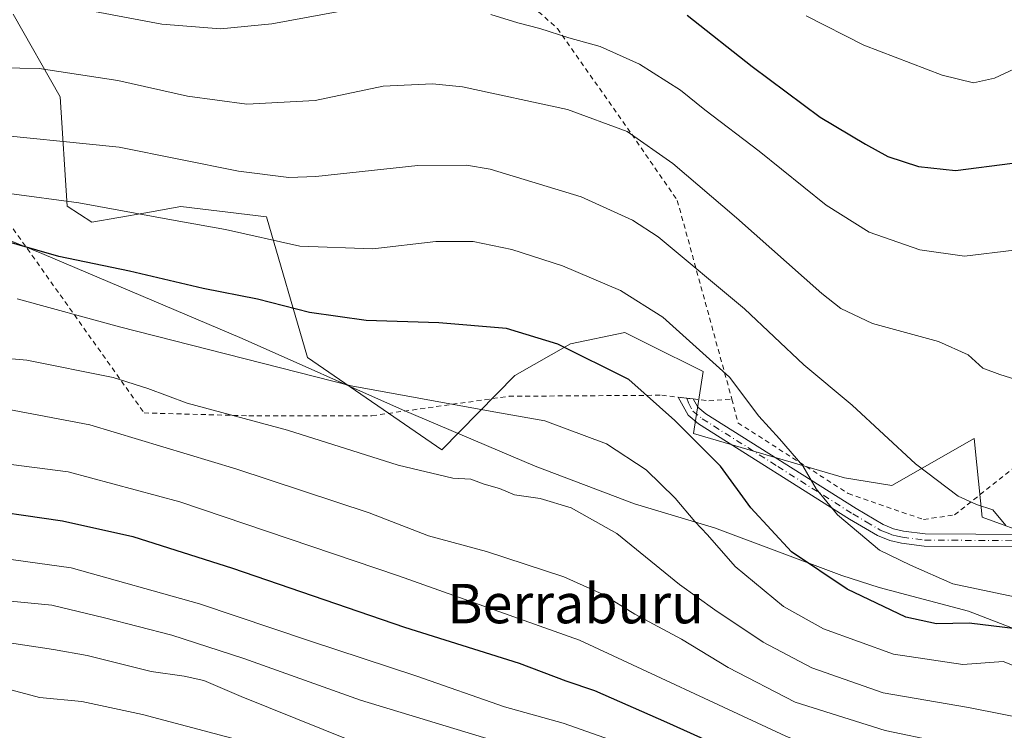
# Model space of a CAD drawing. Units: metres. Extents: x 603408 to 606835, y 4770857 to 4773222.
# Drawn here: x 604732 to 604932, y 4771737 to 4771881 of the extents above; entities that cross this region are included whole.
import ezdxf
from ezdxf.enums import TextEntityAlignment as Align

# ---------------------------------------------------------------- set-up
doc = ezdxf.new("R2010")
doc.units = ezdxf.units.M
doc.header["$MEASUREMENT"] = 0
doc.linetypes.add('DGN Style 2', pattern=[1.6480167562047852, 0.988810053722871, -0.6592067024819142])
doc.linetypes.add('DGN Style 4', pattern=[2.6384748266838614, 1.318413404963828, -0.6592067024819142, 0.001648016756204785, -0.6592067024819142])
for name, color, linetype, lineweight in [('Alambrada', 7, 'DGN Style 2', 0), ('Arbolado forestal CxS', 92, 'Continuous', 0), ('Camino Cxs', 7, 'Continuous', 0), ('Camino eje', 30, 'DGN Style 4', 13), ('Curva de nivel maestra', 30, 'Continuous', 30), ('Curva de nivel normal', 30, 'Continuous', 0), ('Espacio natural protegido', 121, 'Continuous', 13), ('Espacio natural protegido CxS', 121, 'Continuous', 0), ('Prado CxS', 92, 'Continuous', 0), ('Texto cartográfico', 7, 'Continuous', 0)]:
    doc.layers.add(name, color=color, linetype=linetype, lineweight=lineweight)
doc.styles.add('Style-Arial', font='txt')

# ---------------------------------------------------------------- blocks, each defined once
blk = doc.blocks.new('*U8')
at = {"layer": 'Prado CxS', "color": 92, "linetype": 'Continuous', "lineweight": 0}
blk.add_polyline3d([(604938.6047, 4771776.251499999, 539.6754999999976), (604927.8066999996, 4771780.1579, 539.9294999999984), (604926.7501999997, 4771790.731699999, 537.9802999999956), (604926.2128999997, 4771796.108899999, 537.0708000000013), (604909.4720000001, 4771786.537500001, 541.5118999999977), (604899.9051000001, 4771788.1339, 543.3214000000007), (604869.2414999995, 4771797.103900001, 549.6913999999961), (604871.2062999997, 4771809.667099999, 546.1536999999954), (604860.0034999996, 4771815.2709, 547.2734999999957), (604855.4156, 4771817.565300001, 547.3326999999991), (604855.2625000002, 4771817.6417, 547.3261999999959), (604844.2395000001, 4771815.2949, 549.4091000000044), (604832.9404999996, 4771808.868899999, 552.3151000000071), (604818.1621000003, 4771793.783299999, 557.5532999999997), (604790.8960999995, 4771812.529899999, 553.245299999995), (604782.5954999998, 4771841.0913, 542.6542999999947), (604765.1787, 4771843.163699999, 543.210699999996), (604758.0839999998, 4771841.911699999, 544.3527999999933), (604747.1020999998, 4771839.975099999, 546.0209000000032), (604742.0944999997, 4771843.233100001, 544.9358000000066), (604740.7028999999, 4771865.4571, 536.457899999994), (604731.1374000004, 4771882.2049, 530.5755999999965)], dxfattribs=at)
blk = doc.blocks.new('*U23')
at = {"layer": 'Espacio natural protegido CxS', "color": 121, "linetype": 'Continuous', "lineweight": 0, "flags": 128}
blk.add_lwpolyline([(604713.0272999991, 4771843.364200001), (604736.9894999998, 4771833.6611), (604777.6269999995, 4771816.4), (604810.2002999999, 4771801.906999999), (604837.120599999, 4771790.480900002), (604857.2287999989, 4771782.8639), (604873.4700000006, 4771777.968900002), (604899.3382000005, 4771768.3018), (604906.8862999999, 4771765.906799999), (604925.0335000008, 4771761.048699999), (604944.8866999998, 4771753.426700001)], dxfattribs=at)

msp = doc.modelspace()

# ---------------------------------------------------------------- linework, layer by layer
at = {"layer": 'Alambrada', "color": 7, "linetype": 'DGN Style 2', "lineweight": 0}
for points in [[(604803.7636000002, 4771918.5858, 519.9622999999992), (604803.5000999998, 4771918.6801, 519.9449000000022), (604795.3101000005, 4771921.020099999, 519.1310999999987), (604782.4401000004, 4771915.7601, 520.0531999999948), (604744.4001000002, 4771898.8101, 537.6230000000069), (604724.1901000004, 4771886.6801, 543.3430999999982), (604721.6001000004, 4771852.0801, 554.4805000000051), (604757.7200999996, 4771801.300100001, 577.0445999999939), (604778.9801000003, 4771800.700099999, 565.4979000000021), (604803.9801000003, 4771800.7301, 569.8576999999932), (604831.8000999996, 4771804.670100001, 560.5151999999945), (604862.7801000001, 4771804.880100001, 560.0956000000006), (604866.1001000004, 4771804.4901, 559.5121000000072), (604869.1501000002, 4771804.130100001, 558.4472999999998), (604872.3701, 4771803.7601, 556.5779999999941), (604877.0100999996, 4771804.090100001, 556.803700000004)], [(604803.7636000002, 4771918.5858, 519.9622999999992), (604820.6601, 4771898.140100001, 529.1753000000026), (604841.6001000004, 4771879.280099999, 533.2189000000071), (604856.7100999998, 4771857.8201, 543.6830999999949), (604865.9501, 4771844.420100001, 545.093599999993), (604877.0100999996, 4771804.090100001, 556.803700000004)], [(604877.0100999996, 4771804.090100001, 556.803700000004), (604878.2301000003, 4771799.300100001, 558.611699999994), (604900.6401000004, 4771784.9301, 546.0212000000029), (604915.9401000004, 4771779.6601, 559.2514999999985), (604922.2200999996, 4771780.610099999, 558.420100000003), (604948.2801000001, 4771801.300100001, 536.7219000000041), (604963.9200999998, 4771810.540100001, 542.5430999999953), (604984.3901000004, 4771817.2601, 546.4655000000057), (604995.9200999998, 4771817.340100001, 546.9714999999997), (605008.2500999998, 4771809.640100001, 550.8742000000057), (605016.2901, 4771792.6501, 546.3202000000019), (605021.4200999998, 4771766.9301, 547.2099000000017), (605073.9001000002, 4771753.2301, 543.7602000000043)]]:
    msp.add_polyline3d(points, dxfattribs=at)
at = {"layer": 'Arbolado forestal CxS', "color": 92, "linetype": 'Continuous', "lineweight": 0}
msp.add_polyline3d([(604731.1374000004, 4771882.2049, 530.5755999999965), (604740.7028999999, 4771865.4571, 536.457899999994), (604742.0944999997, 4771843.233100001, 544.9358000000066), (604747.1020999998, 4771839.975099999, 546.0209000000032), (604758.0839999998, 4771841.911699999, 544.3527999999933), (604765.1787, 4771843.163699999, 543.210699999996), (604782.5954999998, 4771841.0913, 542.6542999999947), (604790.8960999995, 4771812.529899999, 553.245299999995), (604818.1621000003, 4771793.783299999, 557.5532999999997), (604832.9404999996, 4771808.868899999, 552.3151000000071), (604844.2395000001, 4771815.2949, 549.4091000000044), (604855.2625000002, 4771817.6417, 547.3261999999959), (604855.4156, 4771817.565300001, 547.3326999999991), (604860.0034999996, 4771815.2709, 547.2734999999957), (604871.2062999997, 4771809.667099999, 546.1536999999954), (604869.2414999995, 4771797.103900001, 549.6913999999961), (604899.9051000001, 4771788.1339, 543.3214000000007), (604909.4720000001, 4771786.537500001, 541.5118999999977), (604926.2128999997, 4771796.108899999, 537.0708000000013), (604926.7501999997, 4771790.731699999, 537.9802999999956), (604927.8066999996, 4771780.1579, 539.9294999999984), (604938.6047, 4771776.251499999, 539.6754999999976)], dxfattribs=at)
msp.add_polyline3d([(604731.1374000004, 4771882.2049, 530.5755999999965), (604740.7028999999, 4771865.4571, 536.457899999994), (604742.0944999997, 4771843.233100001, 544.9358000000066), (604747.1020999998, 4771839.975099999, 546.0209000000032), (604758.0839999998, 4771841.911699999, 544.3527999999933), (604765.1787, 4771843.163699999, 543.210699999996), (604782.5954999998, 4771841.0913, 542.6542999999947), (604790.8960999995, 4771812.529899999, 553.245299999995), (604818.1621000003, 4771793.783299999, 557.5532999999997), (604832.9404999996, 4771808.868899999, 552.3151000000071), (604844.2395000001, 4771815.2949, 549.4091000000044), (604855.2625000002, 4771817.6417, 547.3261999999959), (604855.4156, 4771817.565300001, 547.3326999999991), (604860.0034999996, 4771815.2709, 547.2734999999957), (604871.2062999997, 4771809.667099999, 546.1536999999954), (604869.2414999995, 4771797.103900001, 549.6913999999961), (604899.9051000001, 4771788.1339, 543.3214000000007), (604909.4720000001, 4771786.537500001, 541.5118999999977), (604926.2128999997, 4771796.108899999, 537.0708000000013), (604926.7501999997, 4771790.731699999, 537.9802999999956), (604927.8066999996, 4771780.1579, 539.9294999999984), (604938.6047, 4771776.251499999, 539.6754999999976)], dxfattribs=at)
at = {"layer": 'Camino Cxs', "color": 7, "linetype": 'Continuous', "lineweight": 0, "extrusion": (0.1178722175849993, 0.9930271623696048, 0.001787489234997641), "elevation": 4809829.381370379, "flags": 128}
msp.add_lwpolyline([(-38185.36129092122, -8038.02138246528), (-38187.17313079594, -8038.45288315462), (-38188.42206945317, -8039.084584693222), (-38188.43237515551, -8039.089584171792)], dxfattribs=at)
at = {"layer": 'Camino Cxs', "color": 7, "linetype": 'Continuous', "lineweight": 0}
for points in [[(604936.8000999996, 4771774.100099999, 542.2802999999985), (604916.0601000005, 4771774.2501, 559.0951999999961), (604911.4200999998, 4771774.840100001, 560.4904999999999), (604909.0801999997, 4771775.4001, 561.0338999999949), (604906.5900999998, 4771776.4101, 559.695000000007), (604900.9200999998, 4771779.7301, 553.9759999999952), (604870.2801000001, 4771799.100099999, 561.5295000000042), (604868.1300999997, 4771800.850099999, 562.0124000000069), (604866.1101000002, 4771804.4901, 559.508799999996), (604867.9097999996, 4771804.276500001, 559.0782000000036), (604869.1601, 4771804.130100001, 558.4406000000017), (604870.0800999999, 4771802.4801, 559.556700000001), (604871.7401999999, 4771801.130100001, 559.1206999999995), (604902.2302000001, 4771781.870100001, 547.872000000003), (604907.7001, 4771778.6601, 556.6082000000024), (604909.8400999998, 4771777.780099999, 557.778999999995), (604911.8701, 4771777.300100001, 558.4271000000008), (604916.2200999996, 4771776.7501, 559.4422999999952), (604936.8000999996, 4771776.600099999, 540.6946000000025)], [(605046.7901, 4771755.3101, 544.0552000000025), (605024.6101000002, 4771760.4901, 544.8570000000036), (605018.6901000004, 4771762.280099999, 547.1061999999947), (605014.0701000001, 4771764.640100001, 555.5608999999968), (605006.3501000004, 4771769.860099999, 550.9400000000023), (604998.3201000001, 4771774.9801, 552.4649999999965), (604995.1300999997, 4771776.420100001, 551.0191000000051), (604991.0201000003, 4771777.0601, 549.595100000006), (604986.1601, 4771777.110099999, 548.3941999999952), (604977.2301000003, 4771776.340100001, 559.306899999996), (604968.8601000002, 4771774.630100001, 548.7937999999995), (604964.2001, 4771774.200099999, 551.630799999999), (604944.3000999996, 4771774.1501, 548.005999999994), (604936.8000999996, 4771774.100099999, 542.2802999999985), (604916.0601000005, 4771774.2501, 559.0951999999961), (604911.4200999998, 4771774.840100001, 560.4904999999999), (604909.0801999997, 4771775.4001, 561.0338999999949), (604906.5900999998, 4771776.4101, 559.695000000007), (604900.9200999998, 4771779.7301, 553.9759999999952), (604870.2801000001, 4771799.100099999, 561.5295000000042), (604868.1300999997, 4771800.850099999, 562.0124000000069), (604866.1105000004, 4771804.4893, 559.5096999999951)], [(604869.1604000004, 4771804.1292, 558.4415000000008), (604870.0800999999, 4771802.4801, 559.556700000001), (604871.7401999999, 4771801.130100001, 559.1206999999995), (604902.2302000001, 4771781.870100001, 547.872000000003), (604907.7001, 4771778.6601, 556.6082000000024), (604909.8400999998, 4771777.780099999, 557.778999999995), (604911.8701, 4771777.300100001, 558.4271000000008), (604916.2200999996, 4771776.7501, 559.4422999999952), (604936.8000999996, 4771776.600099999, 540.6946000000025), (604944.2901, 4771776.6501, 544.3637000000017), (604964.0800999999, 4771776.700099999, 549.270399999994), (604968.4901000002, 4771777.110099999, 546.1575000000012), (604976.8701, 4771778.8201, 555.6389000000054), (604986.0701000001, 4771779.610099999, 545.4098999999987), (604991.2200999996, 4771779.5601, 545.6812999999966), (604995.8501000004, 4771778.840100001, 546.7216000000044), (604999.5100999996, 4771777.190099999, 549.8717999999935), (605007.7200999996, 4771771.950099999, 551.9667999999947), (605015.3400999998, 4771766.800100001, 555.5962000000001), (605019.6300999997, 4771764.610099999, 548.3193000000028), (605025.2600999996, 4771762.9101, 544.6698000000034), (605047.4101, 4771757.7301, 543.6929999999993)]]:
    msp.add_polyline3d(points, dxfattribs=at)
at = {"layer": 'Camino eje', "color": 30, "linetype": 'DGN Style 4', "lineweight": 13}
msp.add_polyline3d([(604867.9096999997, 4771804.276500001, 559.0782999999938), (604868.2389000002, 4771803.319900001, 560.1052999999956), (604869.1051000003, 4771801.665100001, 560.8518999999942), (604871.0100999996, 4771800.1151, 560.3879000000015), (604886.3300999999, 4771790.4301, 549.1227999999974), (604901.5751, 4771780.800100001, 550.9624999999943), (604904.3101000005, 4771779.1951, 554.511400000003), (604907.1451000003, 4771777.5351, 557.4262000000017), (604908.2150999998, 4771777.095100001, 558.3307999999961), (604909.4600999998, 4771776.590100001, 559.1451999999991), (604910.6300999997, 4771776.3101, 559.3549999999959), (604911.6451000003, 4771776.0701, 559.3761999999988), (604916.1401000004, 4771775.5001, 559.25), (604936.8000999996, 4771775.350099999, 541.4873999999982)], dxfattribs=at)
at = {"layer": 'Curva de nivel maestra', "color": 30, "linetype": 'Continuous', "lineweight": 30, "flags": 128}
for points, elevation in [([(604867.9699999997, 4771882.0101), (604881.1200000001, 4771871.550100001), (604894.9100000003, 4771861.3201), (604904.1699999999, 4771855.8201), (604908.6600000003, 4771853.3101), (604914.8899999997, 4771851.270099999), (604922.4400000004, 4771850.5001), (604933.9600000001, 4771851.970100001), (604951.0599999996, 4771857.300100001), (604962.0199999996, 4771859.350099999), (604982.0499999998, 4771861.870100001), (604997.6200000001, 4771860.870100001), (605010.9500000002, 4771858.100099999), (605025.6799999997, 4771856.130100001), (605033.8600000005, 4771857.0701)], 525), ([(604934.6799999997, 4771757.4801), (604925.2100000001, 4771758.670100001), (604918.5499999998, 4771758.470100001), (604912.3200000003, 4771759.8301), (604900.4100000003, 4771765.530099999), (604889.1100000005, 4771773.110099999), (604880.8899999997, 4771782.030099999), (604874.6900000004, 4771790.460100001), (604865.4299999997, 4771799.7501), (604856.0899999999, 4771808.100099999), (604841.7300000006, 4771815.2401), (604831.2999999998, 4771818.420100001), (604817.5499999998, 4771819.600099999), (604802.8200000003, 4771820.020099999), (604791.29, 4771821.6601), (604780.7699999996, 4771824.390100001), (604769.7100000001, 4771826.5701), (604754.75, 4771830.040100001), (604740.3899999997, 4771833.020099999), (604727.4100000003, 4771836.7301)], 550), ([(604721.5599999996, 4771782.2301), (604741.1500000004, 4771779.390100001), (604755.4299999997, 4771776.200099999), (604775.6500000004, 4771769.800100001), (604810.5899999999, 4771757.800100001), (604833.8600000005, 4771750.520099999), (604843.2999999998, 4771746.920100001), (604849.1299999999, 4771744.970100001), (604863.7699999996, 4771738.5601), (604892.7100000001, 4771725.5001), (604902.5300000003, 4771722.270099999), (604918.3099999996, 4771718.520099999), (604933.4199999999, 4771715.220100001), (604957.0499999998, 4771708.2601), (604973.8099999996, 4771704.4101), (604980.2599999999, 4771702.590100001), (604987.5, 4771699.440099999), (605001.0999999996, 4771693.720100001), (605012.5800000001, 4771687.380100001), (605020.2800000003, 4771681.090100001), (605034, 4771669.2401)], 575)]:
    msp.add_lwpolyline(points, dxfattribs=dict(at, elevation=elevation))
at = {"layer": 'Curva de nivel normal', "color": 30, "linetype": 'Continuous', "lineweight": 0, "flags": 128}
for points, elevation in [([(604800.2599999999, 4771883.279999999), (604783.6600000003, 4771880.220000001), (604773.2300000006, 4771879.189999999), (604761.3200000003, 4771880.140000001), (604747.6600000003, 4771882.74)], 530), ([(605035.8200000003, 4771840.9), (605026.5999999996, 4771843.220000001), (605004.2599999999, 4771846.630000001), (604989, 4771847.08), (604973.2000000002, 4771844.890000001), (604958.1699999999, 4771841.680000001), (604945.8899999997, 4771838.130000001), (604934.29, 4771834.289999999), (604924.2599999999, 4771833.130000001), (604915.1600000003, 4771834.4), (604904.8600000005, 4771837.980000001), (604896.1399999997, 4771843.430000001), (604882.5700000003, 4771854.380000001), (604871.5199999996, 4771862.800000001), (604866.6100000005, 4771866.789999999), (604858.2999999998, 4771872.060000001), (604850.2999999998, 4771875.640000001), (604843.9000000004, 4771877.369999999), (604838.04, 4771879.32), (604833.5999999996, 4771880.41), (604828.0899999999, 4771882.109999999)], 530), ([(605035.3700000001, 4771872.039999999), (605030.04, 4771869.26), (605024.3200000003, 4771870.33), (605017.3799999999, 4771872.630000001), (605007.7800000003, 4771873.42), (604997.8600000005, 4771876.390000001), (604984.54, 4771879.300000001), (604979.9500000002, 4771879.57), (604975.6200000001, 4771878.680000001), (604970.29, 4771876.789999999), (604965.7800000003, 4771876.189999999), (604961.2300000006, 4771877.100000001), (604957.4400000004, 4771878.279999999), (604952.5999999996, 4771877.850000001), (604947.8700000001, 4771876.9), (604937.2699999996, 4771872.460000001), (604930.29, 4771869.180000001), (604926.0599999996, 4771868.279999999), (604919.7000000002, 4771869.810000001), (604903.8200000003, 4771875.92), (604892.1200000001, 4771881.890000001)], 520), ([(604720.7400000002, 4771871.42), (604736.4100000003, 4771871.140000001), (604752.4299999997, 4771868.77), (604766.5300000003, 4771865.539999999), (604778.5999999996, 4771863.930000001), (604792.4299999997, 4771864.680000001), (604806.2599999999, 4771867.58), (604816.2300000006, 4771868.07), (604822.3499999996, 4771867.439999999), (604843.6500000004, 4771862.869999999), (604855.7800000003, 4771858.369999999), (604865.0199999996, 4771851.92), (604877.9800000006, 4771840.859999999), (604895.2999999998, 4771825.49), (604899.1200000001, 4771822.51), (604905.5800000001, 4771819.460000001), (604918.9800000006, 4771815.76), (604924.9600000001, 4771813.08), (604927.9400000004, 4771810.390000001), (604931.4199999999, 4771809.07), (604935.5, 4771807.789999999)], 535), ([(604723.1500000004, 4771858.220000001), (604752.6699999999, 4771855.180000001), (604776.9199999999, 4771850.359999999), (604787.1200000001, 4771849.09), (604792.5499999998, 4771849.27), (604813.3099999996, 4771851.460000001), (604823.1399999997, 4771851.57), (604827.9800000006, 4771850.74), (604846.4400000004, 4771845.140000001), (604856.8399999999, 4771840.380000001), (604862.0599999996, 4771836.99), (604879.6100000005, 4771822.390000001), (604891.6200000001, 4771811.060000001), (604901.4400000004, 4771802.880000001), (604914.2599999999, 4771790.960000001), (604922.9500000002, 4771784.41), (604926.7000000002, 4771782.74), (604929.9900000002, 4771781.66), (604932.6399999997, 4771778.449999999)], 540), ([(604936.9400000004, 4771763.42), (604921.8899999997, 4771766.600000001), (604913.29, 4771770.42), (604906.9800000006, 4771773.460000001), (604898.4699999997, 4771780.59), (604894.1399999997, 4771785.92), (604891.4199999999, 4771790.529999999), (604886.6900000004, 4771796.07), (604882.4600000001, 4771800.66), (604876.5199999996, 4771808.560000001), (604863.0300000003, 4771820.720000001), (604854.4400000004, 4771826.16), (604842.6399999997, 4771831.109999999), (604832.3399999999, 4771834.449999999), (604824.5199999996, 4771836.060000001), (604816.9600000001, 4771836.060000001), (604804.1200000001, 4771834.59), (604789.3300000001, 4771835.100000001), (604774.2300000006, 4771838.5), (604764.0599999996, 4771840.359999999), (604744.4699999997, 4771843.9), (604730.3399999999, 4771845.779999999)], 545), ([(604731.9500000002, 4771824.460000001), (604752.75, 4771818.74), (604799.7400000002, 4771806.810000001), (604828.7100000001, 4771801.529999999), (604839.0499999998, 4771799.720000001), (604851.5800000001, 4771795.02), (604859.6399999997, 4771789.75), (604865.5, 4771784.02), (604869.5300000003, 4771779.25), (604872.0599999996, 4771776.58), (604877.6699999999, 4771770.119999999), (604887.5300000003, 4771762.02), (604895.6200000001, 4771757.470000001), (604909.8200000003, 4771752.32), (604923.8899999997, 4771750.26), (604932.0800000001, 4771750.84), (604939.9500000002, 4771747.74)], 555), ([(604946.1900000004, 4771737.32), (604925.0300000003, 4771741.5), (604907.7599999999, 4771744.52), (604893.2599999999, 4771749.600000001), (604883.3600000005, 4771754.779999999), (604873.5800000001, 4771761.369999999), (604866.3600000005, 4771766.480000001), (604853.6600000003, 4771776.83), (604844.4000000004, 4771782.050000001), (604838.0999999996, 4771783.930000001), (604832.8799999999, 4771784.66), (604829.8799999999, 4771785.99), (604826.7599999999, 4771786.859999999), (604824.0599999996, 4771787.83), (604820.4000000004, 4771788.07), (604809.2999999998, 4771790.67), (604786.7999999998, 4771797.800000001), (604766.4900000002, 4771803.26), (604758.5099999999, 4771806.27), (604751.4199999999, 4771808.49), (604733.9500000002, 4771812.029999999), (604711.5199999996, 4771813.949999999)], 560), ([(604729.9299999997, 4771802.08), (604746.7300000006, 4771798.869999999), (604776.3200000003, 4771789.930000001), (604803.3799999999, 4771781.01), (604815.4699999997, 4771776.359999999), (604827.2400000002, 4771773.210000001), (604842.9100000003, 4771768.029999999), (604850.7599999999, 4771764.550000001), (604857.3399999999, 4771760.460000001), (604866.7800000003, 4771755.4), (604876.25, 4771749.640000001), (604889.8700000001, 4771742.640000001), (604908.1200000001, 4771736.869999999), (604941.1900000004, 4771729.960000001)], 565), ([(604719.6600000003, 4771792.27), (604742.3099999996, 4771789.32), (604764.9500000002, 4771783.279999999), (604809.3300000001, 4771768.27), (604846.0700000003, 4771755.199999999), (604887.9900000002, 4771735.689999999), (604897.5899999999, 4771731.779999999), (604911.6299999999, 4771728), (604933.29, 4771723.779999999), (604946.6299999999, 4771720.32), (604958.4600000001, 4771716.439999999), (604966.29, 4771714.600000001), (604979.79, 4771710.67), (604999.9500000002, 4771703.16), (605014.3399999999, 4771695.9), (605027.6299999999, 4771686.52), (605037.5499999998, 4771678.029999999)], 570), ([(604945.6799999997, 4771702.789999999), (604922.1799999997, 4771709.460000001), (604900.5999999996, 4771714.560000001), (604888.9699999997, 4771718.109999999), (604875.6399999997, 4771724.369999999), (604859.4800000006, 4771732.460000001), (604842.7599999999, 4771738.359999999), (604830.8499999996, 4771741.630000001), (604813.1100000005, 4771747.890000001), (604791.2699999996, 4771755.039999999), (604769, 4771762.58), (604742.9000000004, 4771769.880000001), (604721.8799999999, 4771772.779999999)], 580), ([(604711.6600000003, 4771764.9), (604738.9900000002, 4771762.32), (604749.6699999999, 4771759.699999999), (604763.3799999999, 4771756.17), (604778, 4771751.460000001), (604801.6399999997, 4771743), (604832.6399999997, 4771733.630000001), (604859.6600000003, 4771724.390000001), (604882.7199999997, 4771713.430000001), (604899.8899999997, 4771707.27), (604914.25, 4771703.529999999), (604925.5300000003, 4771700), (604941.5599999996, 4771695.699999999)], 585), ([(604729.0800000001, 4771754.850000001), (604739.3200000003, 4771753.310000001), (604746.1900000004, 4771752.060000001), (604759.1399999997, 4771748.859999999), (604765.8499999996, 4771747.890000001), (604769.8600000005, 4771747.02), (604777.4299999997, 4771743.730000001), (604799.6200000001, 4771734.859999999), (604816.7599999999, 4771729.42), (604828.2599999999, 4771726.51), (604841.8700000001, 4771722.32), (604850.7599999999, 4771720.119999999), (604860.6600000003, 4771716.76), (604872.8700000001, 4771710.34), (604882.0599999996, 4771705.26), (604892.7699999996, 4771702), (604909.4400000004, 4771696.52), (604920.0099999999, 4771691.939999999), (604934.3399999999, 4771688.550000001)], 590), ([(604943.9400000004, 4771676.41), (604931.6699999999, 4771679.810000001), (604914.5, 4771683.24), (604902.4400000004, 4771687.02), (604893.6799999997, 4771688.76), (604885.6799999997, 4771692.640000001), (604882.6399999997, 4771697.4), (604879.4800000006, 4771699.76), (604875.9400000004, 4771701.76), (604870.1699999999, 4771703.730000001), (604859, 4771709.810000001), (604852.9600000001, 4771711.600000001), (604846.8600000005, 4771711.42), (604841.0499999998, 4771712.76), (604825.25, 4771718.220000001), (604805.1600000003, 4771724.060000001), (604790.0800000001, 4771730.390000001), (604777.5599999996, 4771734.730000001), (604757.4000000004, 4771740.109999999), (604745.0999999996, 4771742.74), (604736.4800000006, 4771743.58), (604730.6600000003, 4771745.09)], 595)]:
    msp.add_lwpolyline(points, dxfattribs=dict(at, elevation=elevation))
at = {"layer": 'Espacio natural protegido', "color": 121, "linetype": 'Continuous', "lineweight": 13, "flags": 128}
msp.add_lwpolyline([(604713.0272999983, 4771843.364200002), (604736.989499999, 4771833.661100001), (604777.6269999987, 4771816.400000001), (604810.2002999992, 4771801.906999998), (604837.1205999982, 4771790.480900003), (604857.2287999982, 4771782.863900002), (604873.4699999996, 4771777.968900003), (604899.3381999995, 4771768.301800001), (604906.886299999, 4771765.906799999), (604925.0334999999, 4771761.0487), (604944.8866999988, 4771753.426700001)], dxfattribs=at)
at = {"layer": 'Prado CxS', "color": 92, "linetype": 'Continuous', "lineweight": 0}
msp.add_polyline3d([(604731.1374000004, 4771882.2049, 530.5755999999965), (604740.7028999999, 4771865.4571, 536.457899999994), (604742.0944999997, 4771843.233100001, 544.9358000000066), (604747.1020999998, 4771839.975099999, 546.0209000000032), (604758.0839999998, 4771841.911699999, 544.3527999999933), (604765.1787, 4771843.163699999, 543.210699999996), (604782.5954999998, 4771841.0913, 542.6542999999947), (604790.8960999995, 4771812.529899999, 553.245299999995), (604818.1621000003, 4771793.783299999, 557.5532999999997), (604832.9404999996, 4771808.868899999, 552.3151000000071), (604844.2395000001, 4771815.2949, 549.4091000000044), (604855.2625000002, 4771817.6417, 547.3261999999959), (604855.4156, 4771817.565300001, 547.3326999999991), (604860.0034999996, 4771815.2709, 547.2734999999957), (604871.2062999997, 4771809.667099999, 546.1536999999954), (604869.2414999995, 4771797.103900001, 549.6913999999961), (604899.9051000001, 4771788.1339, 543.3214000000007), (604909.4720000001, 4771786.537500001, 541.5118999999977), (604926.2128999997, 4771796.108899999, 537.0708000000013), (604926.7501999997, 4771790.731699999, 537.9802999999956), (604927.8066999996, 4771780.1579, 539.9294999999984), (604938.6047, 4771776.251499999, 539.6754999999976)], dxfattribs=at)

# ---------------------------------------------------------------- block references
at = {"layer": 'Espacio natural protegido CxS', "color": 121, "linetype": 'Continuous', "lineweight": 0}
msp.add_blockref('*U23', (0, 0), dxfattribs=at)
at = {"layer": 'Prado CxS', "color": 92, "linetype": 'Continuous', "lineweight": 0}
msp.add_blockref('*U8', (0, 0), dxfattribs=at)

# ---------------------------------------------------------------- texts
at = {"layer": 'Texto cartográfico', "color": 7, "linetype": 'Continuous', "lineweight": 0, "style": 'Style-Arial'}
msp.add_text('Berraburu', height=8, dxfattribs=at).set_placement((604845.2834134146, 4771762.610149999), align=Align.MIDDLE_CENTER)

doc.saveas('drawing.dxf')
